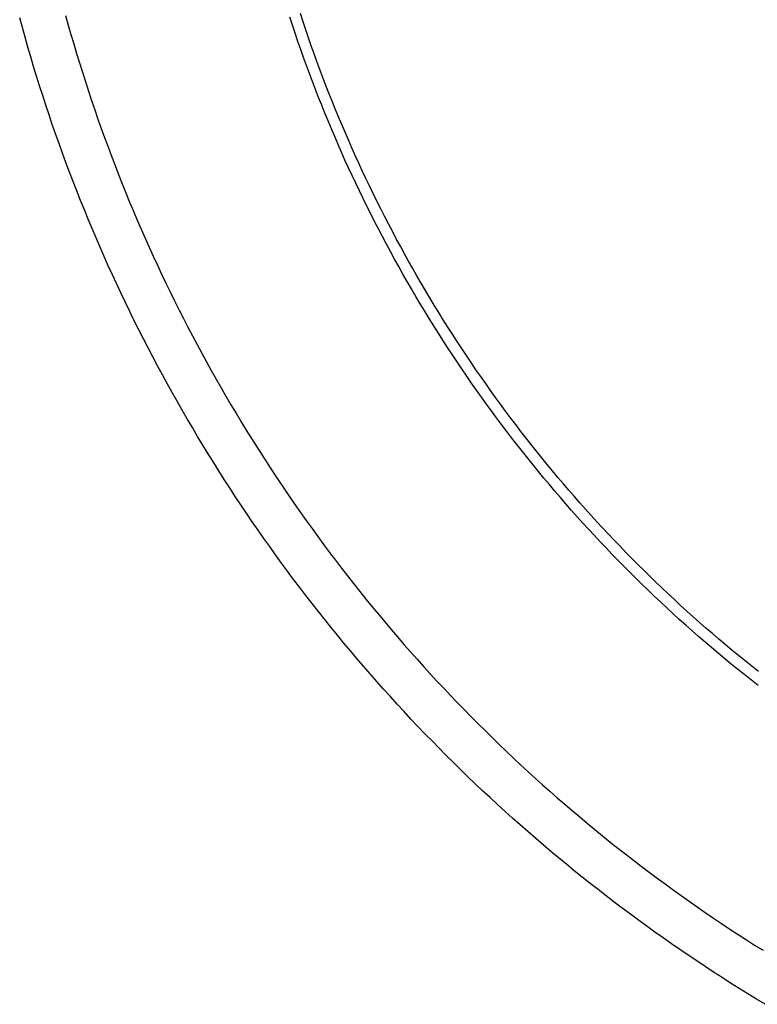
# Model space of a CAD drawing. Units: millimetres. Extents: x 0 to 841, y 0 to 594.
# Drawn here: x 643 to 650, y 373 to 382 of the extents above; entities that cross this region are included whole.
import ezdxf

# ---------------------------------------------------------------- set-up
doc = ezdxf.new("R2010")
doc.units = ezdxf.units.MM
doc.layers.add('SLD-0', color=179, linetype='Continuous')

msp = doc.modelspace()

# ---------------------------------------------------------------- linework, layer by layer
at = {"layer": 'SLD-0'}
for p, q in [((642.8612, 381.7818), (642.8363, 381.8731)), ((643.2649, 381.8936), (643.2897, 381.8049)), ((645.3817, 381.8031), (645.3569, 381.8788)), ((645.4811, 381.836), (645.4565, 381.9111)), ((642.8866, 381.6907), (642.8612, 381.7818)), ((643.2897, 381.8049), (643.315, 381.7165)), ((645.4069, 381.7276), (645.3817, 381.8031)), ((645.5061, 381.7611), (645.4811, 381.836)), ((645.5316, 381.6864), (645.5061, 381.7611)), ((642.9127, 381.5998), (642.8866, 381.6907)), ((643.315, 381.7165), (643.3408, 381.6282)), ((645.4326, 381.6523), (645.4069, 381.7276)), ((645.5576, 381.6119), (645.5316, 381.6864)), ((642.9392, 381.509), (642.9127, 381.5998)), ((643.3408, 381.6282), (643.3672, 381.54)), ((645.4588, 381.5772), (645.4326, 381.6523)), ((645.4854, 381.5022), (645.4588, 381.5772)), ((645.584, 381.5375), (645.5576, 381.6119)), ((642.9664, 381.4184), (642.9392, 381.509)), ((643.3672, 381.54), (643.3942, 381.452)), ((645.5124, 381.4274), (645.4854, 381.5022)), ((645.6108, 381.4634), (645.584, 381.5375)), ((642.9941, 381.328), (642.9664, 381.4184)), ((643.3942, 381.452), (643.4217, 381.3642)), ((645.5399, 381.3529), (645.5124, 381.4274)), ((645.6381, 381.3894), (645.6108, 381.4634)), ((645.6658, 381.3157), (645.6381, 381.3894)), ((643.0223, 381.2377), (642.9941, 381.328)), ((643.4217, 381.3642), (643.4497, 381.2766)), ((645.5679, 381.2785), (645.5399, 381.3529)), ((645.694, 381.2421), (645.6658, 381.3157)), ((643.0511, 381.1476), (643.0223, 381.2377)), ((643.4497, 381.2766), (643.4782, 381.1891)), ((645.5963, 381.2043), (645.5679, 381.2785)), ((645.7226, 381.1687), (645.694, 381.2421)), ((643.0805, 381.0577), (643.0511, 381.1476)), ((643.4782, 381.1891), (643.5073, 381.1018)), ((645.6251, 381.1304), (645.5963, 381.2043)), ((645.6544, 381.0566), (645.6251, 381.1304)), ((645.7516, 381.0956), (645.7226, 381.1687)), ((643.1104, 380.9679), (643.0805, 381.0577)), ((643.5073, 381.1018), (643.5369, 381.0147)), ((645.6842, 380.9831), (645.6544, 381.0566)), ((645.7811, 381.0226), (645.7516, 381.0956)), ((645.8111, 380.9499), (645.7811, 381.0226)), ((643.1408, 380.8784), (643.1104, 380.9679)), ((643.5369, 381.0147), (643.5671, 380.9277)), ((645.7144, 380.9097), (645.6842, 380.9831)), ((645.8415, 380.8773), (645.8111, 380.9499)), ((643.1718, 380.789), (643.1408, 380.8784)), ((643.5671, 380.9277), (643.5978, 380.841)), ((643.5978, 380.841), (643.629, 380.7544)), ((645.745, 380.8366), (645.7144, 380.9097)), ((645.8723, 380.805), (645.8415, 380.8773)), ((643.2034, 380.6999), (643.1718, 380.789)), ((643.629, 380.7544), (643.6608, 380.6681)), ((645.7761, 380.7636), (645.745, 380.8366)), ((645.8076, 380.6908), (645.7761, 380.7636)), ((645.9036, 380.7328), (645.8723, 380.805)), ((643.2355, 380.6109), (643.2034, 380.6999)), ((643.6608, 380.6681), (643.6931, 380.5819)), ((645.8396, 380.6183), (645.8076, 380.6908)), ((645.9353, 380.6608), (645.9036, 380.7328)), ((645.9675, 380.589), (645.9353, 380.6608)), ((643.2681, 380.5221), (643.2355, 380.6109)), ((643.6931, 380.5819), (643.7259, 380.4959)), ((645.872, 380.5459), (645.8396, 380.6183)), ((646.0001, 380.5173), (645.9675, 380.589)), ((643.3013, 380.4335), (643.2681, 380.5221)), ((643.7259, 380.4959), (643.7593, 380.4102)), ((645.9049, 380.4736), (645.872, 380.5459)), ((645.9383, 380.4016), (645.9049, 380.4736)), ((646.0332, 380.4459), (646.0001, 380.5173)), ((643.3351, 380.3452), (643.3013, 380.4335)), ((643.7593, 380.4102), (643.7932, 380.3246)), ((645.9721, 380.3298), (645.9383, 380.4016)), ((646.0667, 380.3746), (646.0332, 380.4459)), ((643.3694, 380.257), (643.3351, 380.3452)), ((643.7932, 380.3246), (643.8276, 380.2393)), ((646.0063, 380.2581), (645.9721, 380.3298)), ((646.1007, 380.3036), (646.0667, 380.3746)), ((646.1351, 380.2327), (646.1007, 380.3036)), ((643.4042, 380.1691), (643.3694, 380.257)), ((643.8276, 380.2393), (643.8625, 380.1541)), ((646.041, 380.1866), (646.0063, 380.2581)), ((646.17, 380.162), (646.1351, 380.2327)), ((643.4396, 380.0813), (643.4042, 380.1691)), ((643.8625, 380.1541), (643.898, 380.0692)), ((646.0762, 380.1154), (646.041, 380.1866)), ((646.1118, 380.0443), (646.0762, 380.1154)), ((646.2053, 380.0914), (646.17, 380.162)), ((643.4755, 379.9938), (643.4396, 380.0813)), ((643.898, 380.0692), (643.934, 379.9845)), ((646.1478, 379.9733), (646.1118, 380.0443)), ((646.241, 380.0211), (646.2053, 380.0914)), ((646.2773, 379.9509), (646.241, 380.0211)), ((643.512, 379.9066), (643.4755, 379.9938)), ((643.934, 379.9845), (643.9705, 379.9001)), ((646.1843, 379.9026), (646.1478, 379.9733)), ((646.3139, 379.881), (646.2773, 379.9509)), ((643.549, 379.8195), (643.512, 379.9066)), ((643.9705, 379.9001), (644.0076, 379.8158)), ((646.2213, 379.8321), (646.1843, 379.9026)), ((646.2587, 379.7617), (646.2213, 379.8321)), ((646.351, 379.8112), (646.3139, 379.881)), ((643.5865, 379.7327), (643.549, 379.8195)), ((644.0076, 379.8158), (644.0452, 379.7318)), ((646.2966, 379.6915), (646.2587, 379.7617)), ((646.3886, 379.7416), (646.351, 379.8112)), ((646.4267, 379.6721), (646.3886, 379.7416)), ((643.6246, 379.6461), (643.5865, 379.7327)), ((643.6632, 379.5597), (643.6246, 379.6461)), ((644.0452, 379.7318), (644.0832, 379.6481)), ((644.0832, 379.6481), (644.1219, 379.5645)), ((646.335, 379.6215), (646.2966, 379.6915)), ((646.4652, 379.6028), (646.4267, 379.6721)), ((643.7024, 379.4736), (643.6632, 379.5597)), ((644.1219, 379.5645), (644.161, 379.4813)), ((646.3738, 379.5516), (646.335, 379.6215)), ((646.5042, 379.5336), (646.4652, 379.6028)), ((643.7421, 379.3878), (643.7024, 379.4736)), ((644.161, 379.4813), (644.2006, 379.3982)), ((646.4131, 379.4819), (646.3738, 379.5516)), ((646.4528, 379.4124), (646.4131, 379.4819)), ((646.5436, 379.4647), (646.5042, 379.5336)), ((646.5835, 379.3959), (646.5436, 379.4647)), ((643.7823, 379.3022), (643.7421, 379.3878)), ((644.2006, 379.3982), (644.2407, 379.3154)), ((646.493, 379.3431), (646.4528, 379.4124)), ((646.6238, 379.3274), (646.5835, 379.3959)), ((643.823, 379.2168), (643.7823, 379.3022)), ((644.2407, 379.3154), (644.2814, 379.2329)), ((646.5337, 379.274), (646.493, 379.3431)), ((646.6645, 379.2591), (646.6238, 379.3274)), ((643.8643, 379.1317), (643.823, 379.2168)), ((644.2814, 379.2329), (644.3226, 379.1506)), ((646.5748, 379.2051), (646.5337, 379.274)), ((646.6163, 379.1365), (646.5748, 379.2051)), ((646.7057, 379.191), (646.6645, 379.2591)), ((646.7473, 379.1231), (646.7057, 379.191)), ((643.9061, 379.0468), (643.8643, 379.1317)), ((644.3226, 379.1506), (644.3642, 379.0685)), ((646.6582, 379.0681), (646.6163, 379.1365)), ((646.7894, 379.0555), (646.7473, 379.1231)), ((643.9484, 378.9622), (643.9061, 379.0468)), ((644.3642, 379.0685), (644.4064, 378.9867)), ((646.7006, 378.9999), (646.6582, 379.0681)), ((646.8318, 378.9882), (646.7894, 379.0555)), ((643.9912, 378.8779), (643.9484, 378.9622)), ((644.4064, 378.9867), (644.449, 378.9052)), ((646.7434, 378.9321), (646.7006, 378.9999)), ((646.7865, 378.8645), (646.7434, 378.9321)), ((646.8746, 378.9211), (646.8318, 378.9882)), ((646.9178, 378.8543), (646.8746, 378.9211)), ((644.0345, 378.7938), (643.9912, 378.8779)), ((644.449, 378.9052), (644.4922, 378.8239)), ((644.4922, 378.8239), (644.5359, 378.7429)), ((646.8301, 378.7971), (646.7865, 378.8645)), ((646.9614, 378.7879), (646.9178, 378.8543)), ((644.0784, 378.71), (644.0345, 378.7938)), ((644.5359, 378.7429), (644.58, 378.6622)), ((646.8741, 378.7301), (646.8301, 378.7971)), ((646.9184, 378.6634), (646.8741, 378.7301)), ((647.0054, 378.7217), (646.9614, 378.7879)), ((644.1228, 378.6265), (644.0784, 378.71)), ((644.58, 378.6622), (644.6247, 378.5817)), ((646.9631, 378.5971), (646.9184, 378.6634)), ((647.0498, 378.6559), (647.0054, 378.7217)), ((647.0945, 378.5903), (647.0498, 378.6559)), ((644.1676, 378.5432), (644.1228, 378.6265)), ((644.213, 378.4602), (644.1676, 378.5432)), ((644.6247, 378.5817), (644.6698, 378.5015)), ((647.0082, 378.531), (646.9631, 378.5971)), ((647.1396, 378.5252), (647.0945, 378.5903)), ((644.2589, 378.3775), (644.213, 378.4602)), ((644.6698, 378.5015), (644.7155, 378.4216)), ((647.0537, 378.4653), (647.0082, 378.531)), ((647.0995, 378.3999), (647.0537, 378.4653)), ((647.1851, 378.4603), (647.1396, 378.5252)), ((647.2309, 378.3957), (647.1851, 378.4603)), ((644.3053, 378.2951), (644.2589, 378.3775)), ((644.7155, 378.4216), (644.7616, 378.342)), ((647.1456, 378.3348), (647.0995, 378.3999)), ((647.277, 378.3315), (647.2309, 378.3957)), ((644.3522, 378.2129), (644.3053, 378.2951)), ((644.7616, 378.342), (644.8082, 378.2627)), ((647.1922, 378.2701), (647.1456, 378.3348)), ((647.2391, 378.2057), (647.1922, 378.2701)), ((647.3236, 378.2676), (647.277, 378.3315)), ((647.3704, 378.204), (647.3236, 378.2676)), ((644.3996, 378.1311), (644.3522, 378.2129)), ((644.8082, 378.2627), (644.8553, 378.1836)), ((644.8553, 378.1836), (644.9028, 378.1048)), ((647.2864, 378.1416), (647.2391, 378.2057)), ((647.4177, 378.1407), (647.3704, 378.204)), ((644.4476, 378.0495), (644.3996, 378.1311)), ((644.9028, 378.1048), (644.9509, 378.0263)), ((647.334, 378.0778), (647.2864, 378.1416)), ((647.4653, 378.0778), (647.4177, 378.1407)), ((644.496, 377.9682), (644.4476, 378.0495)), ((644.9509, 378.0263), (644.9994, 377.9482)), ((647.382, 378.0144), (647.334, 378.0778)), ((647.4303, 377.9512), (647.382, 378.0144)), ((647.5133, 378.0152), (647.4653, 378.0778)), ((647.5616, 377.9529), (647.5133, 378.0152)), ((644.5449, 377.8873), (644.496, 377.9682)), ((644.9994, 377.9482), (645.0484, 377.8703)), ((647.4791, 377.8884), (647.4303, 377.9512)), ((647.6103, 377.8909), (647.5616, 377.9529)), ((644.5942, 377.8066), (644.5449, 377.8873)), ((645.0484, 377.8703), (645.0979, 377.7927)), ((647.5282, 377.8259), (647.4791, 377.8884)), ((647.5776, 377.7638), (647.5282, 377.8259)), ((647.6594, 377.8293), (647.6103, 377.8909)), ((647.7088, 377.7679), (647.6594, 377.8293)), ((644.6441, 377.7262), (644.5942, 377.8066)), ((644.6945, 377.6462), (644.6441, 377.7262)), ((645.0979, 377.7927), (645.1478, 377.7154)), ((645.1478, 377.7154), (645.1983, 377.6384)), ((647.6274, 377.702), (647.5776, 377.7638)), ((647.7586, 377.7069), (647.7088, 377.7679)), ((644.7454, 377.5664), (644.6945, 377.6462)), ((645.1983, 377.6384), (645.2492, 377.5618)), ((647.6776, 377.6405), (647.6274, 377.702)), ((647.7281, 377.5793), (647.6776, 377.6405)), ((647.8087, 377.6462), (647.7586, 377.7069)), ((647.8592, 377.5859), (647.8087, 377.6462)), ((644.7967, 377.487), (644.7454, 377.5664)), ((645.2492, 377.5618), (645.3005, 377.4854)), ((647.7791, 377.5184), (647.7281, 377.5793)), ((647.9101, 377.5258), (647.8592, 377.5859)), ((644.8485, 377.4078), (644.7967, 377.487)), ((645.3005, 377.4854), (645.3523, 377.4094)), ((647.8303, 377.4579), (647.7791, 377.5184)), ((647.882, 377.3977), (647.8303, 377.4579)), ((647.9613, 377.4661), (647.9101, 377.5258)), ((648.0129, 377.4067), (647.9613, 377.4661)), ((644.9008, 377.329), (644.8485, 377.4078)), ((645.3523, 377.4094), (645.4046, 377.3336)), ((647.934, 377.3378), (647.882, 377.3977)), ((648.0648, 377.3476), (648.0129, 377.4067)), ((644.9536, 377.2505), (644.9008, 377.329)), ((645.4046, 377.3336), (645.4574, 377.2582)), ((645.4574, 377.2582), (645.5106, 377.1831)), ((647.9863, 377.2782), (647.934, 377.3378)), ((648.0391, 377.219), (647.9863, 377.2782)), ((648.1171, 377.2889), (648.0648, 377.3476)), ((648.1698, 377.2304), (648.1171, 377.2889)), ((645.0069, 377.1724), (644.9536, 377.2505)), ((645.0606, 377.0945), (645.0069, 377.1724)), ((645.5106, 377.1831), (645.5642, 377.1084)), ((648.0921, 377.1601), (648.0391, 377.219)), ((648.2228, 377.1723), (648.1698, 377.2304)), ((648.2762, 377.1145), (648.2228, 377.1723)), ((645.1149, 377.017), (645.0606, 377.0945)), ((645.5642, 377.1084), (645.6183, 377.034)), ((648.1456, 377.1015), (648.0921, 377.1601)), ((648.1994, 377.0433), (648.1456, 377.1015)), ((648.3299, 377.0571), (648.2762, 377.1145)), ((645.1696, 376.9398), (645.1149, 377.017)), ((645.6183, 377.034), (645.6729, 376.9599)), ((648.2536, 376.9853), (648.1994, 377.0433)), ((648.3082, 376.9277), (648.2536, 376.9853)), ((648.384, 376.9999), (648.3299, 377.0571)), ((648.4385, 376.9431), (648.384, 376.9999)), ((645.2247, 376.863), (645.1696, 376.9398)), ((645.6729, 376.9599), (645.7279, 376.8861)), ((648.3631, 376.8704), (648.3082, 376.9277)), ((648.4933, 376.8866), (648.4385, 376.9431)), ((645.2803, 376.7865), (645.2247, 376.863)), ((645.7279, 376.8861), (645.7834, 376.8127)), ((645.7834, 376.8127), (645.8393, 376.7396)), ((648.4183, 376.8134), (648.3631, 376.8704)), ((648.474, 376.7568), (648.4183, 376.8134)), ((648.5485, 376.8304), (648.4933, 376.8866)), ((648.604, 376.7746), (648.5485, 376.8304)), ((645.3364, 376.7103), (645.2803, 376.7865)), ((645.393, 376.6345), (645.3364, 376.7103)), ((645.8393, 376.7396), (645.8957, 376.6669)), ((648.53, 376.7005), (648.474, 376.7568)), ((648.6599, 376.719), (648.604, 376.7746)), ((648.7163, 376.6638), (648.6599, 376.719)), ((645.45, 376.559), (645.393, 376.6345)), ((645.8957, 376.6669), (645.9525, 376.5945)), ((648.5864, 376.6445), (648.53, 376.7005)), ((648.6432, 376.5888), (648.5864, 376.6445)), ((648.773, 376.6088), (648.7163, 376.6638)), ((645.5075, 376.4839), (645.45, 376.559)), ((645.9525, 376.5945), (646.0097, 376.5224)), ((646.0097, 376.5224), (646.0674, 376.4507)), ((648.7004, 376.5334), (648.6432, 376.5888)), ((648.7579, 376.4783), (648.7004, 376.5334)), ((648.8301, 376.5542), (648.773, 376.6088)), ((648.8876, 376.4999), (648.8301, 376.5542)), ((645.5654, 376.4091), (645.5075, 376.4839)), ((646.0674, 376.4507), (646.1255, 376.3794)), ((648.8159, 376.4236), (648.7579, 376.4783)), ((648.9455, 376.4459), (648.8876, 376.4999)), ((649.0037, 376.3922), (648.9455, 376.4459)), ((645.6238, 376.3347), (645.5654, 376.4091)), ((646.1255, 376.3794), (646.1841, 376.3084)), ((648.8743, 376.3691), (648.8159, 376.4236)), ((648.933, 376.315), (648.8743, 376.3691)), ((649.0623, 376.3389), (649.0037, 376.3922)), ((649.1213, 376.2859), (649.0623, 376.3389)), ((645.6826, 376.2607), (645.6238, 376.3347)), ((645.7419, 376.187), (645.6826, 376.2607)), ((646.1841, 376.3084), (646.2431, 376.2378)), ((648.9921, 376.2612), (648.933, 376.315)), ((649.0515, 376.2078), (648.9921, 376.2612)), ((649.1806, 376.2332), (649.1213, 376.2859)), ((645.8017, 376.1136), (645.7419, 376.187)), ((646.2431, 376.2378), (646.3025, 376.1675)), ((646.3025, 376.1675), (646.3623, 376.0977)), ((649.1113, 376.1547), (649.0515, 376.2078)), ((649.1715, 376.102), (649.1113, 376.1547)), ((649.2403, 376.1809), (649.1806, 376.2332)), ((649.3003, 376.1289), (649.2403, 376.1809)), ((645.8619, 376.0407), (645.8017, 376.1136)), ((646.3623, 376.0977), (646.4226, 376.0281)), ((649.232, 376.0496), (649.1715, 376.102)), ((649.3607, 376.0773), (649.3003, 376.1289)), ((649.4213, 376.0261), (649.3607, 376.0773)), ((645.9225, 375.9681), (645.8619, 376.0407)), ((646.4226, 376.0281), (646.4833, 375.959)), ((649.2928, 375.9975), (649.232, 376.0496)), ((649.354, 375.9459), (649.2928, 375.9975)), ((649.4823, 375.9751), (649.4213, 376.0261)), ((649.5437, 375.9246), (649.4823, 375.9751)), ((645.9836, 375.8959), (645.9225, 375.9681)), ((646.0451, 375.824), (645.9836, 375.8959)), ((646.4833, 375.959), (646.5445, 375.8902)), ((646.5445, 375.8902), (646.606, 375.8218)), ((649.4155, 375.8945), (649.354, 375.9459)), ((649.4773, 375.8436), (649.4155, 375.8945)), ((649.6053, 375.8744), (649.5437, 375.9246)), ((646.1071, 375.7526), (646.0451, 375.824)), ((646.606, 375.8218), (646.668, 375.7538)), ((649.5394, 375.793), (649.4773, 375.8436)), ((649.6019, 375.7428), (649.5394, 375.793)), ((649.6672, 375.8247), (649.6053, 375.8744)), ((649.7294, 375.7752), (649.6672, 375.8247)), ((646.1695, 375.6815), (646.1071, 375.7526)), ((646.668, 375.7538), (646.7304, 375.6862)), ((649.6646, 375.693), (649.6019, 375.7428)), ((646.2323, 375.6108), (646.1695, 375.6815)), ((646.2956, 375.5405), (646.2323, 375.6108)), ((646.7304, 375.6862), (646.7932, 375.6189)), ((646.7932, 375.6189), (646.8564, 375.5521)), ((649.7276, 375.6436), (649.6646, 375.693)), ((646.3593, 375.4706), (646.2956, 375.5405)), ((646.8564, 375.5521), (646.9201, 375.4856)), ((646.4235, 375.4011), (646.3593, 375.4706)), ((646.9201, 375.4856), (646.9841, 375.4195)), ((646.9841, 375.4195), (647.0486, 375.3539)), ((646.488, 375.3319), (646.4235, 375.4011)), ((646.553, 375.2632), (646.488, 375.3319)), ((647.0486, 375.3539), (647.1134, 375.2886)), ((646.6184, 375.1949), (646.553, 375.2632)), ((647.1134, 375.2886), (647.1787, 375.2237)), ((646.6843, 375.127), (646.6184, 375.1949)), ((647.1787, 375.2237), (647.2444, 375.1593)), ((647.2444, 375.1593), (647.3105, 375.0952)), ((646.7505, 375.0595), (646.6843, 375.127)), ((646.8172, 374.9924), (646.7505, 375.0595)), ((647.3105, 375.0952), (647.3769, 375.0316)), ((646.8843, 374.9257), (646.8172, 374.9924)), ((647.3769, 375.0316), (647.4438, 374.9684)), ((647.4438, 374.9684), (647.511, 374.9056)), ((646.9518, 374.8594), (646.8843, 374.9257)), ((647.511, 374.9056), (647.5786, 374.8432)), ((647.0197, 374.7936), (646.9518, 374.8594)), ((647.0881, 374.7282), (647.0197, 374.7936)), ((647.5786, 374.8432), (647.6467, 374.7812)), ((647.6467, 374.7812), (647.7151, 374.7196)), ((647.1568, 374.6632), (647.0881, 374.7282)), ((647.7151, 374.7196), (647.7838, 374.6585)), ((647.2259, 374.5986), (647.1568, 374.6632)), ((647.2954, 374.5345), (647.2259, 374.5986)), ((647.7838, 374.6585), (647.853, 374.5978)), ((647.853, 374.5978), (647.9225, 374.5375)), ((647.3653, 374.4708), (647.2954, 374.5345)), ((647.9225, 374.5375), (647.9924, 374.4776)), ((647.4356, 374.4075), (647.3653, 374.4708)), ((647.9924, 374.4776), (648.0626, 374.4182)), ((648.0626, 374.4182), (648.1333, 374.3592)), ((647.5063, 374.3447), (647.4356, 374.4075)), ((647.5774, 374.2823), (647.5063, 374.3447)), ((648.1333, 374.3592), (648.2042, 374.3007)), ((647.6489, 374.2203), (647.5774, 374.2823)), ((648.2042, 374.3007), (648.2756, 374.2425)), ((648.2756, 374.2425), (648.3473, 374.1849)), ((647.7207, 374.1588), (647.6489, 374.2203)), ((647.7929, 374.0977), (647.7207, 374.1588)), ((648.3473, 374.1849), (648.4193, 374.1276)), ((647.8655, 374.037), (647.7929, 374.0977)), ((648.4193, 374.1276), (648.4917, 374.0708)), ((648.4917, 374.0708), (648.5644, 374.0145)), ((647.9385, 373.9768), (647.8655, 374.037)), ((648.0118, 373.9171), (647.9385, 373.9768)), ((648.5644, 374.0145), (648.6375, 373.9585)), ((648.6375, 373.9585), (648.7109, 373.9031)), ((648.0855, 373.8578), (648.0118, 373.9171)), ((648.7109, 373.9031), (648.7847, 373.8481)), ((648.1596, 373.799), (648.0855, 373.8578)), ((648.234, 373.7406), (648.1596, 373.799)), ((648.7847, 373.8481), (648.8588, 373.7935)), ((648.8588, 373.7935), (648.9332, 373.7394)), ((648.3088, 373.6826), (648.234, 373.7406)), ((648.3839, 373.6252), (648.3088, 373.6826)), ((648.9332, 373.7394), (649.008, 373.6857)), ((649.008, 373.6857), (649.0831, 373.6325)), ((648.4594, 373.5681), (648.3839, 373.6252)), ((649.0831, 373.6325), (649.1585, 373.5798)), ((648.5352, 373.5116), (648.4594, 373.5681)), ((648.6113, 373.4555), (648.5352, 373.5116)), ((649.1585, 373.5798), (649.2342, 373.5275)), ((649.2342, 373.5275), (649.3102, 373.4757)), ((648.6878, 373.3999), (648.6113, 373.4555)), ((648.7647, 373.3447), (648.6878, 373.3999)), ((649.3102, 373.4757), (649.3866, 373.4243)), ((649.3866, 373.4243), (649.4633, 373.3734)), ((648.8419, 373.29), (648.7647, 373.3447)), ((649.4633, 373.3734), (649.5402, 373.323)), ((649.5402, 373.323), (649.6175, 373.273)), ((648.9194, 373.2358), (648.8419, 373.29)), ((648.9972, 373.1821), (648.9194, 373.2358)), ((649.6175, 373.273), (649.6951, 373.2236)), ((649.6951, 373.2236), (649.773, 373.1746)), ((649.0754, 373.1288), (648.9972, 373.1821)), ((649.1539, 373.076), (649.0754, 373.1288)), ((649.2327, 373.0237), (649.1539, 373.076)), ((649.3118, 372.9719), (649.2327, 373.0237)), ((649.3913, 372.9205), (649.3118, 372.9719)), ((649.471, 372.8697), (649.3913, 372.9205)), ((649.5511, 372.8193), (649.471, 372.8697)), ((649.6314, 372.7694), (649.5511, 372.8193)), ((649.7121, 372.72), (649.6314, 372.7694)), ((649.7931, 372.6711), (649.7121, 372.72))]:
    msp.add_line(p, q, dxfattribs=at)

doc.saveas('drawing.dxf')
